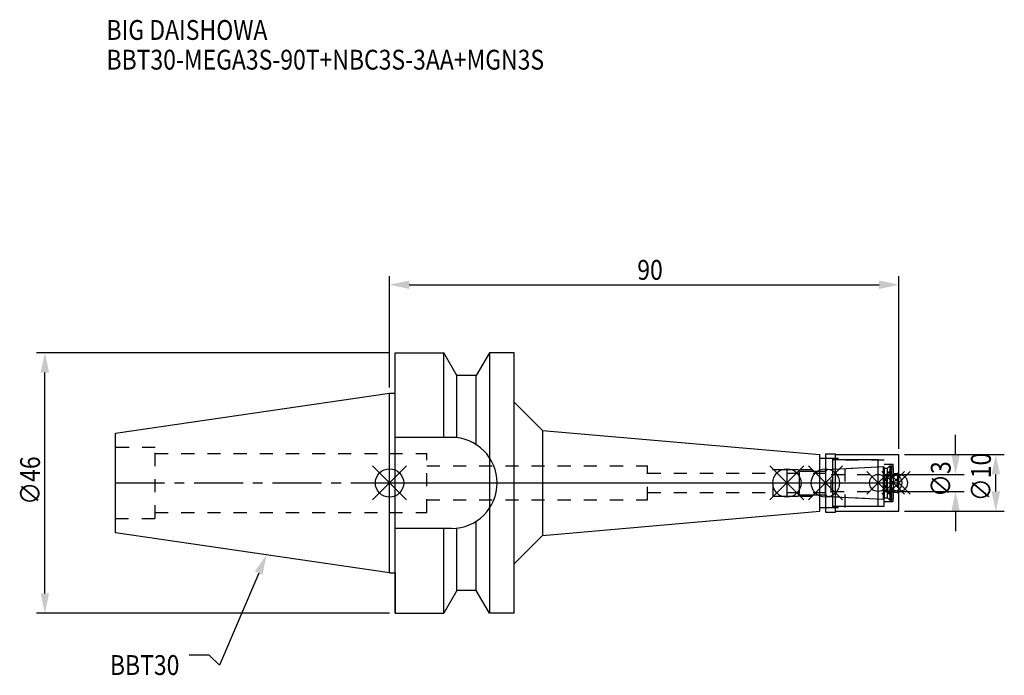
# Model space of a CAD drawing. Extents: x -65 to 109, y -34 to 82.
import ezdxf

# ---------------------------------------------------------------- set-up
doc = ezdxf.new("R2010")
doc.units = 0
doc.header["$LTSCALE"] = 23.1
doc.header["$PDMODE"] = 3
doc.header["$PDSIZE"] = 8
doc.linetypes.add('CENTER', pattern=[0.6, 0.375, -0.075, 0.075, -0.075])
doc.linetypes.add('DASHED', pattern=[0.2, 0.1, -0.1])
doc.layers.get('0').update_dxf_attribs({"linetype": 'CONTINUOUS'})
doc.layers.get('DEFPOINTS').update_dxf_attribs({"linetype": 'CONTINUOUS'})
for name, color, linetype in [('1', 4, 'CONTINUOUS'), ('2', 7, 'CONTINUOUS'), ('3', 1, 'DASHED'), ('4', 2, 'CENTER'), ('6', 5, 'CONTINUOUS'), ('NOCUT', 7, 'CONTINUOUS'), ('SK1', 4, 'CONTINUOUS'), ('SK3', 1, 'DASHED'), ('SK4', 2, 'CENTER')]:
    doc.layers.add(name, color=color, linetype=linetype)
doc.styles.get("Standard").update_dxf_attribs({"font": 'txt', "width": 0.85})
doc.dimstyles.get("Standard").update_dxf_attribs({"dimtxt": 3.5, "dimasz": 3.5, "dimexe": 1.5, "dimexo": 1, "dimtad": 1, "dimblk": '_FILLED', "dimblk1": '_FILLED', "dimblk2": '_FILLED', "dimcen": 0.09, "dimazin": 3, "dimtol": 1, "dimtp": 0.01, "dimtm": 0.01, "dimtfac": 1, "dimtofl": 0, "dimtmove": 0, "dimatfit": 3})

# ---------------------------------------------------------------- blocks, each defined once
blk = doc.blocks.new('_FILLED')
at = {"color": 0, "linetype": 'BYBLOCK'}
blk.add_solid([(0, 0), (-1, 0.214), (-1, -0.214)], dxfattribs=at)
blk = doc.blocks.new('*U13')
at = {"layer": '2', "color": 0, "width": 0.85}
blk.add_text('90', height=3.5, dxfattribs=at).set_placement((43.76875, 35.875))
blk = doc.blocks.new('*D1')
at = {"layer": '2', "color": 0}
for p, q in [((0, 16.875), (0, 36.5)), ((3.5, 35), (86.5, 35)), ((90, 6), (90, 36.5))]:
    blk.add_line(p, q, dxfattribs=at)
at = {"layer": 'DEFPOINTS', "color": 0}
for p in [(90, 35), (0, 15.875), (90, 5)]:
    blk.add_point(p, dxfattribs=at)
blk.add_blockref('*U13', (0, 0))
at = {"layer": '2', "color": 0, "xscale": 3.5, "yscale": 3.5, "zscale": 3.5, "rotation": 180}
blk.add_blockref('_FILLED', (0, 35), dxfattribs=at)
at = {"layer": '2', "color": 0, "xscale": 3.5, "yscale": 3.5, "zscale": 3.5}
blk.add_blockref('_FILLED', (90, 35), dxfattribs=at)
blk = doc.blocks.new('*U12')
at = {"layer": '2', "color": 0, "width": 0.85}
blk.add_text('∅46', height=3.5, rotation=90, dxfattribs=at).set_placement((-61.75, -3.87))
blk = doc.blocks.new('*D2')
at = {"layer": '2', "color": 0}
for p, q in [((0, 23), (-62.38, 23)), ((-60.88, -19.5), (-60.88, 19.5)), ((0, -23), (-62.38, -23))]:
    blk.add_line(p, q, dxfattribs=at)
at = {"layer": 'DEFPOINTS', "color": 0}
for p in [(-60.88, 23), (1, 23), (1, -23)]:
    blk.add_point(p, dxfattribs=at)
blk.add_blockref('*U12', (0, 0))
at = {"layer": '2', "color": 0, "xscale": 3.5, "yscale": 3.5, "zscale": 3.5}
for p, rotation in [((-60.88, 23), 90), ((-60.88, -23), 270)]:
    blk.add_blockref('_FILLED', p, dxfattribs=dict(at, rotation=rotation))
blk = doc.blocks.new('*U11')
at = {"layer": '2', "color": 0, "width": 0.85}
blk.add_text('∅3', height=3.5, rotation=90, dxfattribs=at).set_placement((99.13, -2.48))
blk = doc.blocks.new('*D3')
at = {"layer": '2', "color": 0}
for p, q in [((100, 5), (100, 8.5)), ((90, 1.5), (101.5, 1.5)), ((90, -1.5), (101.5, -1.5)), ((100, -5), (100, -8.5))]:
    blk.add_line(p, q, dxfattribs=at)
at = {"layer": 'DEFPOINTS', "color": 0}
for p in [(89, 1.5), (100, 1.5), (89, -1.5)]:
    blk.add_point(p, dxfattribs=at)
blk.add_blockref('*U11', (0, 0))
at = {"layer": '2', "color": 0, "xscale": 3.5, "yscale": 3.5, "zscale": 3.5}
for p, rotation in [((100, 1.5), 270), ((100, -1.5), 90)]:
    blk.add_blockref('_FILLED', p, dxfattribs=dict(at, rotation=rotation))
blk = doc.blocks.new('*U10')
at = {"layer": '2', "color": 0, "width": 0.85}
blk.add_text('∅10', height=3.5, rotation=90, dxfattribs=at).set_placement((106.23, -3.22))
blk = doc.blocks.new('*D4')
at = {"layer": '2', "color": 0}
for p, q in [((91, 5), (108.61, 5)), ((107.11, -1.5), (107.11, 1.5)), ((91, -5), (108.61, -5))]:
    blk.add_line(p, q, dxfattribs=at)
at = {"layer": 'DEFPOINTS', "color": 0}
for p in [(90, 5), (107.11, 5), (90, -5)]:
    blk.add_point(p, dxfattribs=at)
blk.add_blockref('*U10', (0, 0))
at = {"layer": '2', "color": 0, "xscale": 3.5, "yscale": 3.5, "zscale": 3.5}
for p, rotation in [((107.11, 5), 90), ((107.11, -5), 270)]:
    blk.add_blockref('_FILLED', p, dxfattribs=dict(at, rotation=rotation))
blk = doc.blocks.new('*U7')
at = {"layer": '6', "width": 0.85}
for s, p in [('BIG DAISHOWA', (-50, 78.25)), ('BBT30-MEGA3S-90T+NBC3S-3AA+MGN3S', (-50, 73))]:
    blk.add_text(s, height=3.5, dxfattribs=at).set_placement(p)
blk = doc.blocks.new('*U8')
at = {"layer": '6'}
blk.add_lwpolyline([(-23.11, -15.93), (-30.01, -32.16), (-31.88, -30.41), (-35.38, -30.41)], dxfattribs=at)
at = {"layer": '6', "xscale": 3.5, "yscale": 3.5, "zscale": 3.5, "rotation": 66.9820804073786}
blk.add_blockref('_FILLED', (-21.74, -12.7), dxfattribs=at)
blk = doc.blocks.new('*U9')
at = {"layer": '6', "width": 0.85}
blk.add_text('BBT30', height=3.5, dxfattribs=at).set_placement((-49.39, -33.91))

msp = doc.modelspace()

# ---------------------------------------------------------------- linework, layer by layer
for p, q in [((3, 3), (-3, -3)), ((-3, 3), (3, -3)), ((73.2, 3), (67.2, -3)), ((67.2, 3), (73.2, -3)), ((80, 3), (74, -3)), ((74, 3), (80, -3)), ((88.3, 2), (84.3, -2)), ((84.3, 2), (88.3, -2)), ((91, 2), (87, -2)), ((87, 2), (91, -2)), ((92, 2), (88, -2)), ((88, 2), (92, -2))]:
    msp.add_line(p, q)
for centre, radius in [((0, 0), 2.5), ((70.2, 0), 2.5), ((77, 0), 2.5), ((86.3, 0), 1.5), ((89, 0), 1.5), ((90, 0), 1.5)]:
    msp.add_circle(centre, radius)
at = {"layer": '1'}
for p, q in [((1, -23), (1, 23)), ((1, 23), (9.567, 23)), ((9.567, 8.05), (9.567, 23)), ((11.877, 19), (9.567, 23)), ((17.633, 23), (15.323, 19)), ((17.633, 23), (17.633, -23)), ((22, 23), (17.633, 23)), ((22, -23), (22, 23)), ((11.877, 7.996), (11.877, 19)), ((15.323, 19), (11.877, 19)), ((15.323, 6.758), (15.323, 19)), ((0, 15.875), (1, 15.875)), ((22, 14.287), (27, 9.287)), ((27, 9.287), (27, -9.287)), ((27, 9.287), (76, 5)), ((10.95, 8.05), (1, 8.05)), ((76, -5), (76, 5)), ((76, 4.35), (78.3, 4.35)), ((77, 5.15), (78.8, 5.15)), ((77, 5.15), (77, -5.15)), ((78.3, -4.35), (78.3, 4.35)), ((86.3, 4.1), (78.3, 4.1)), ((78.8, -5.15), (78.8, 5.15)), ((78.8, 5), (90, 5)), ((86.3, -4.1), (86.3, 4.1)), ((90, -5), (90, 5)), ((27, -9.287), (76, -5)), ((76, -4.35), (78.3, -4.35)), ((77, -5.15), (78.8, -5.15)), ((78.3, -4.1), (86.3, -4.1)), ((78.8, -5), (90, -5)), ((15.323, -19), (15.323, -6.758)), ((10.95, -8.05), (1, -8.05)), ((9.567, -23), (9.567, -8.05)), ((11.877, -19), (11.877, -7.996)), ((22, -14.287), (27, -9.287)), ((0, -15.875), (1, -15.875)), ((11.877, -19), (9.567, -23)), ((15.323, -19), (11.877, -19)), ((17.633, -23), (15.323, -19)), ((1, -23), (9.567, -23)), ((22, -23), (17.633, -23))]:
    msp.add_line(p, q, dxfattribs=at)
msp.add_arc((10.95, 0), 8.05, 270, 90, dxfattribs=at)
at = {"layer": '3'}
for p, q in [((0, 5.2), (6.6, 5.2)), ((6.6, -5.2), (6.6, 5.2)), ((77, 4.35), (80.5, 4.35)), ((80.5, -4.35), (80.5, 4.35)), ((80.5, 4.1), (87.4, 4.1)), ((87.4, -4.1), (87.4, 4.1)), ((6.6, 3), (45.6, 3)), ((45.6, -3), (45.6, 3)), ((67.8, 2.35), (77.027, 2.35)), ((67.8, -2.35), (67.8, 2.35)), ((77.027, 2.35), (86.3, 2.836)), ((77.027, -2.35), (77.027, 2.35)), ((87.4, 3.3), (89, 3.3)), ((89, -3.3), (89, 3.3)), ((90, 1.9), (89.75, 1.65)), ((45.6, 1.7), (67.8, 1.7)), ((89, 1.65), (89.75, 1.65)), ((89.75, 1.65), (89.75, -1.65)), ((45.6, -1.7), (67.8, -1.7)), ((89, -1.65), (89.75, -1.65)), ((90, -1.9), (89.75, -1.65)), ((6.6, -3), (45.6, -3)), ((67.8, -2.35), (77.027, -2.35)), ((77.027, -2.35), (86.3, -2.836)), ((87.4, -3.3), (89, -3.3)), ((0, -5.2), (6.6, -5.2)), ((77, -4.35), (80.5, -4.35)), ((80.5, -4.1), (87.4, -4.1))]:
    msp.add_line(p, q, dxfattribs=at)
at = {"layer": '4'}
msp.add_line((0, 0), (90, 0), dxfattribs=at)
at = {"layer": 'NOCUT'}
for p, q in [((0, -15.875), (0, 0)), ((0, 0), (90, 0)), ((70.2, 0), (70.2, -2.35)), ((77, 0), (77, -5.15)), ((86.3, -4.1), (86.3, 0)), ((89, 0), (89, -2.73)), ((90, -5), (90, 0)), ((70.2, -2.35), (72.15, -2.35)), ((72.15, -2.35), (72.4, -2.1)), ((72.4, -2.1), (77.1, -2.1)), ((77.1, -2.1), (77.368, -2.368)), ((77.368, -2.368), (87.252, -2.886)), ((87.252, -2.886), (87.4, -2.63)), ((87.4, -2.63), (88, -2.63)), ((88, -2.63), (88.4, -3.03)), ((88.4, -3.03), (88.7, -3.03)), ((88.7, -3.03), (89, -2.73)), ((27, -9.287), (76, -5)), ((76, -4.35), (78.3, -4.35)), ((76, -5), (76, -4.35)), ((77, -5.15), (78.8, -5.15)), ((78.3, -4.1), (86.3, -4.1)), ((78.3, -4.35), (78.3, -4.1)), ((78.8, -5), (90, -5)), ((78.8, -5.15), (78.8, -5)), ((22, -14.287), (27, -9.287)), ((22, -23), (22, -14.287)), ((0, -15.875), (1, -15.875)), ((1, -15.875), (1, -23)), ((11.877, -19), (9.567, -23)), ((15.323, -19), (11.877, -19)), ((17.633, -23), (15.323, -19)), ((1, -23), (9.567, -23)), ((22, -23), (17.633, -23))]:
    msp.add_line(p, q, dxfattribs=at)
at = {"layer": 'SK1'}
for p, q in [((-48.4, 8.817), (0, 15.875)), ((0, -15.875), (0, 15.875)), ((-48.4, -8.817), (-48.4, 8.817)), ((70.2, 2.35), (72.15, 2.35)), ((70.2, 2.35), (70.2, -2.35)), ((72.15, 2.35), (72.4, 2.1)), ((72.4, 2.1), (77.1, 2.1)), ((72.4, -2.1), (72.4, 2.1)), ((77.1, 2.1), (77.368, 2.368)), ((77.1, -2.1), (77.1, 2.1)), ((77.368, 2.368), (87.252, 2.886)), ((87.252, 2.886), (87.4, 2.63)), ((87.252, -2.886), (87.252, 2.886)), ((87.4, 2.63), (88, 2.63)), ((87.4, 2.63), (87.4, -2.63)), ((88, 2.63), (88.4, 3.03)), ((88, -2.63), (88, 2.63)), ((88.4, 3.03), (88.7, 3.03)), ((88.4, 3.03), (88.4, -3.03)), ((88.7, 3.03), (89, 2.73)), ((88.7, -3.03), (88.7, 3.03)), ((89, 2.73), (89, -2.73)), ((70.2, -2.35), (72.15, -2.35)), ((72.15, -2.35), (72.4, -2.1)), ((72.4, -2.1), (77.1, -2.1)), ((77.1, -2.1), (77.368, -2.368)), ((77.368, -2.368), (87.252, -2.886)), ((87.252, -2.886), (87.4, -2.63)), ((87.4, -2.63), (88, -2.63)), ((88, -2.63), (88.4, -3.03)), ((88.4, -3.03), (88.7, -3.03)), ((88.7, -3.03), (89, -2.73)), ((0, -15.875), (-48.4, -8.817))]:
    msp.add_line(p, q, dxfattribs=at)
at = {"layer": 'SK3'}
for p, q in [((-41.4, 6.25), (-48.4, 6.25)), ((-41.4, -6.25), (-41.4, 6.25)), ((-41.4, 5.2), (0, 5.2)), ((70.2, 1.7), (78, 1.7)), ((78, -1.7), (78, 1.7)), ((78, 1.5), (89, 1.5)), ((70.2, -1.7), (78, -1.7)), ((78, -1.5), (89, -1.5)), ((-41.4, -5.2), (0, -5.2)), ((-48.4, -6.25), (-41.4, -6.25))]:
    msp.add_line(p, q, dxfattribs=at)
at = {"layer": 'SK4'}
for p, q in [((-48.4, 0), (0, 0)), ((70.2, 0), (89, 0))]:
    msp.add_line(p, q, dxfattribs=at)

# ---------------------------------------------------------------- block references
for name in ['*U7', '*U8', '*U9']:
    msp.add_blockref(name, (0, 0))

# ---------------------------------------------------------------- dimensions: what is measured, and where the dimension line sits
at = {"layer": '2'}
dim = msp.add_linear_dim(base=(90, 35), p1=(0, 15.875), p2=(90, 5), dimstyle='Standard', dxfattribs=at)
dim.commit()
dim.dimension.update_dxf_attribs({"geometry": '*D1', "text_midpoint": (46, 35), "dimtype": 128})
for base, p1, p2, picture, middle in [((-60.877, 23), (1, -23), (1, 23), '*D2', (-60.877, 0.092)), ((100, 1.5), (89, -1.5), (89, 1.5), '*D3', (100, 0)), ((107.107, 5), (90, -5), (90, 5), '*D4', (107.107, 0))]:
    dim = msp.add_linear_dim(base=base, p1=p1, p2=p2, angle=90, text='%%c<>', dimstyle='Standard', dxfattribs=at)
    dim.commit()
    dim.dimension.update_dxf_attribs({"geometry": picture, "text_midpoint": middle, "dimtype": 128})

doc.saveas('drawing.dxf')
